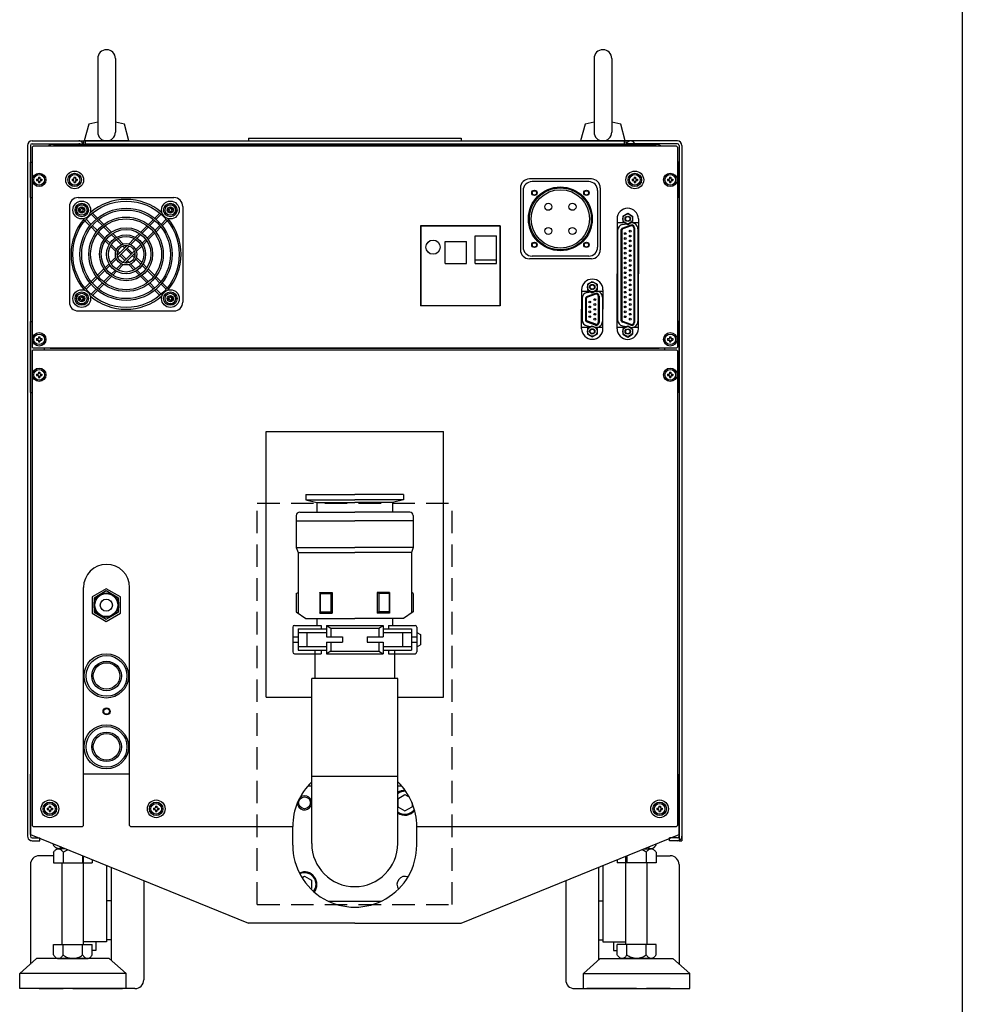
# Model space of a CAD drawing. Extents: x -3023 to 418, y -297 to 1397.
# Drawn here: x -114 to 418, y 30 to 586 of the extents above; entities that cross this region are included whole.
import ezdxf

# ---------------------------------------------------------------- set-up
doc = ezdxf.new("R2010")
doc.units = 0
doc.linetypes.add('DASHED', pattern=[19.05, 12.7, -6.35])
doc.linetypes.add('NON_PLOTING', pattern=[0])
doc.layers.get('DEFPOINTS').update_dxf_attribs({"linetype": 'CONTINUOUS'})
doc.layers.add('PV', color=7, linetype='CONTINUOUS')

msp = doc.modelspace()

# ---------------------------------------------------------------- linework, layer by layer
at = {"layer": 'DEFPOINTS', "color": 254, "linetype": 'NON_PLOTING'}
msp.add_line((418, 1397), (418, -297), dxfattribs=at)
at = {"layer": 'PV', "color": 254, "linetype": 'Continuous'}
for p, q in [((-69.73, 563.94), (-69.73, 522.46)), ((-59.73, 563.94), (-59.73, 522.46)), ((210.27, 563.94), (210.27, 522.46)), ((220.27, 563.94), (220.27, 522.46)), ((-74.81, 526.94), (-77.36, 517.46)), ((-69.73, 527.95), (-74.81, 526.94)), ((-54.64, 526.94), (-59.73, 527.95)), ((-52.1, 517.46), (-54.64, 526.94)), ((205.19, 526.94), (202.64, 517.46)), ((210.27, 527.95), (205.19, 526.94)), ((225.36, 526.94), (220.27, 527.95)), ((227.9, 517.46), (225.36, 526.94)), ((-77.73, 517.46), (-77.73, 515.86)), ((-52.1, 517.46), (-77.36, 517.46)), ((-76.73, 517.46), (227.27, 517.46)), ((-76.73, 517.46), (-76.73, 515.86)), ((15.28, 519.02), (15.28, 517.46)), ((135.28, 519.02), (135.28, 517.46)), ((227.9, 517.46), (202.64, 517.46)), ((227.27, 517.46), (227.27, 515.86)), ((228.27, 517.46), (228.27, 515.86)), ((-109.33, 514.86), (-109.33, 125.06)), ((-107.73, 514.86), (-107.73, 125.06)), ((-106.73, 513.96), (-106.23, 514.46)), ((-106.73, 513.96), (-106.23, 514.46)), ((-106.73, 513.96), (-106.73, 400.96)), ((-106.73, 513.96), (-106.73, 400.96)), ((256.77, 514.46), (-106.23, 514.46)), ((256.77, 514.46), (-106.23, 514.46)), ((-94.73, 515.46), (245.27, 515.46)), ((-76.73, 515.86), (227.27, 515.86)), ((256.77, 514.46), (257.27, 513.96)), ((256.77, 514.46), (257.27, 513.96)), ((257.27, 513.96), (257.27, 400.96)), ((258.27, 514.86), (258.27, 122.46)), ((259.87, 514.86), (259.87, 122.46)), ((-107.73, 485.46), (-107.73, 505.46)), ((-107.73, 505.46), (-106.73, 505.46)), ((258.27, 505.46), (257.27, 505.46)), ((258.27, 485.46), (258.27, 505.46)), ((-104.23, 495.86), (-103.43, 495.86)), ((-104.23, 495.86), (-104.23, 495.06)), ((-104.23, 495.06), (-103.43, 495.06)), ((-103.13, 496.96), (-103.13, 496.16)), ((-103.13, 496.96), (-102.33, 496.96)), ((-103.13, 494.76), (-103.13, 493.96)), ((-102.33, 496.96), (-102.33, 496.16)), ((-102.33, 494.76), (-102.33, 493.96)), ((-102.03, 495.86), (-101.23, 495.86)), ((-102.03, 495.06), (-101.23, 495.06)), ((-101.23, 495.86), (-101.23, 495.06)), ((-84.23, 495.86), (-83.43, 495.86)), ((-84.23, 495.86), (-84.23, 495.06)), ((-84.23, 495.06), (-83.43, 495.06)), ((-83.13, 496.96), (-83.13, 496.16)), ((-83.13, 496.96), (-82.33, 496.96)), ((-83.13, 494.76), (-83.13, 493.96)), ((-82.33, 496.96), (-82.33, 496.16)), ((-82.33, 494.76), (-82.33, 493.96)), ((-82.03, 495.86), (-81.23, 495.86)), ((-82.03, 495.06), (-81.23, 495.06)), ((-81.23, 495.86), (-81.23, 495.06)), ((208.76, 495.96), (173.76, 495.96)), ((231.77, 495.86), (232.57, 495.86)), ((231.77, 495.86), (231.77, 495.06)), ((231.77, 495.06), (232.57, 495.06)), ((232.87, 496.96), (232.87, 496.16)), ((232.87, 496.96), (233.67, 496.96)), ((232.87, 494.76), (232.87, 493.96)), ((233.67, 496.96), (233.67, 496.16)), ((233.67, 494.76), (233.67, 493.96)), ((233.97, 495.86), (234.77, 495.86)), ((233.97, 495.06), (234.77, 495.06)), ((234.77, 495.86), (234.77, 495.06)), ((251.77, 495.86), (252.57, 495.86)), ((251.77, 495.86), (251.77, 495.06)), ((251.77, 495.06), (252.57, 495.06)), ((252.87, 496.96), (252.87, 496.16)), ((252.87, 496.96), (253.67, 496.96)), ((252.87, 494.76), (252.87, 493.96)), ((253.67, 496.96), (253.67, 496.16)), ((253.67, 494.76), (253.67, 493.96)), ((253.97, 495.86), (254.77, 495.86)), ((253.97, 495.06), (254.77, 495.06)), ((254.77, 495.86), (254.77, 495.06)), ((-103.13, 493.96), (-102.33, 493.96)), ((-83.13, 493.96), (-82.33, 493.96)), ((168.76, 490.96), (168.76, 455.96)), ((170.27, 489.46), (170.27, 457.46)), ((207.27, 494.46), (175.27, 494.46)), ((212.27, 489.46), (212.27, 457.46)), ((213.76, 490.96), (213.76, 455.96)), ((232.87, 493.96), (233.67, 493.96)), ((252.87, 493.96), (253.67, 493.96)), ((-107.73, 485.46), (-106.73, 485.46)), ((-80.73, 485.46), (-26.73, 485.46)), ((258.27, 485.46), (257.27, 485.46)), ((-85.73, 480.46), (-85.73, 426.46)), ((-80.23, 478.86), (-80.23, 478.06)), ((-80.23, 478.86), (-79.43, 478.86)), ((-80.23, 478.06), (-79.43, 478.06)), ((-79.13, 479.96), (-78.33, 479.96)), ((-79.13, 479.96), (-79.13, 479.16)), ((-78.33, 479.96), (-78.33, 479.16)), ((-78.03, 478.86), (-77.23, 478.86)), ((-78.03, 478.06), (-77.23, 478.06)), ((-77.23, 478.86), (-77.23, 478.06)), ((-30.23, 478.86), (-30.23, 478.06)), ((-30.23, 478.86), (-29.43, 478.86)), ((-30.23, 478.06), (-29.43, 478.06)), ((-29.13, 479.96), (-28.33, 479.96)), ((-29.13, 479.96), (-29.13, 479.16)), ((-28.33, 479.96), (-28.33, 479.16)), ((-28.03, 478.86), (-27.23, 478.86)), ((-28.03, 478.06), (-27.23, 478.06)), ((-27.23, 478.86), (-27.23, 478.06)), ((-21.73, 480.46), (-21.73, 426.46)), ((-79.13, 477.76), (-79.13, 476.96)), ((-79.13, 476.96), (-78.33, 476.96)), ((-78.33, 477.76), (-78.33, 476.96)), ((-78.02, 473.51), (-77.67, 473.15)), ((-76.96, 472.44), (-74.12, 469.6)), ((-76.31, 473.21), (-73.48, 470.37)), ((-73.78, 477.75), (-73.43, 477.39)), ((-73.48, 476.04), (-70.65, 473.2)), ((-72.72, 476.68), (-69.87, 473.84)), ((-69.94, 472.49), (-67.1, 469.65)), ((-69.16, 473.13), (-66.31, 470.27)), ((-41.16, 470.27), (-38.3, 473.13)), ((-40.36, 469.65), (-37.53, 472.49)), ((-37.59, 473.84), (-34.75, 476.68)), ((-36.82, 473.2), (-33.98, 476.04)), ((-34.04, 477.39), (-33.68, 477.75)), ((-33.99, 470.37), (-31.15, 473.21)), ((-33.35, 469.6), (-30.5, 472.44)), ((-29.79, 473.15), (-29.44, 473.51)), ((-29.13, 477.76), (-29.13, 476.96)), ((-29.13, 476.96), (-28.33, 476.96)), ((-28.33, 477.76), (-28.33, 476.96)), ((223.27, 473.46), (223.27, 442.46)), ((226.52, 475.06), (229.27, 476.65)), ((226.52, 475.06), (226.52, 471.89)), ((229.27, 476.65), (232.02, 475.06)), ((232.02, 475.06), (232.02, 471.89)), ((235.27, 473.46), (235.27, 442.46)), ((-73.4, 468.88), (-70.55, 466.03)), ((-72.77, 469.66), (-69.93, 466.82)), ((-66.39, 468.94), (-62.83, 465.38)), ((-65.59, 469.56), (-62, 465.97)), ((-45.46, 465.97), (-41.87, 469.56)), ((-44.63, 465.38), (-41.08, 468.94)), ((-37.54, 466.82), (-34.7, 469.66)), ((-36.91, 466.03), (-34.06, 468.88)), ((157.27, 469.46), (112.27, 469.46)), ((112.27, 469.46), (112.27, 424.46)), ((112.77, 469.56), (157.27, 469.56)), ((112.77, 424.46), (112.77, 469.46)), ((157.27, 424.46), (157.27, 469.46)), ((157.27, 469.46), (157.27, 424.46)), ((227.7, 471.21), (223.27, 471.21)), ((223.57, 467), (223.57, 416.36)), ((226.38, 470.34), (228.54, 470.72)), ((231.02, 469.97), (226.42, 468.29)), ((226.52, 471.89), (229.27, 470.3)), ((231.19, 469.5), (226.59, 467.82)), ((229.27, 470.3), (232.02, 471.89)), ((230.65, 471.1), (230.98, 471.16)), ((235.27, 471.21), (230.84, 471.21)), ((232.67, 468.46), (232.67, 414.89)), ((233.17, 468.46), (233.17, 414.89)), ((234.97, 467.81), (234.97, 415.55)), ((-69.84, 465.32), (-66.25, 461.73)), ((-69.22, 466.11), (-65.66, 462.55)), ((-64.94, 461.84), (-62.79, 459.69)), ((-62.12, 464.67), (-59.97, 462.52)), ((-61.28, 465.25), (-59.09, 463.06)), ((-59.25, 461.8), (-56.32, 458.87)), ((-58.36, 462.32), (-55.28, 459.25)), ((-52.18, 459.25), (-49.11, 462.32)), ((-51.15, 458.87), (-48.22, 461.8)), ((-48.37, 463.06), (-46.18, 465.25)), ((-47.5, 462.52), (-45.35, 464.67)), ((-44.67, 459.69), (-42.52, 461.84)), ((-41.81, 462.55), (-38.25, 466.11)), ((-41.22, 461.73), (-37.63, 465.32)), ((143.27, 448.19), (143.27, 463.9)), ((143.27, 463.9), (155.27, 463.9)), ((155.27, 448.19), (155.27, 463.9)), ((225.37, 466.79), (225.37, 416.57)), ((225.87, 466.79), (225.87, 416.57)), ((-65.52, 461), (-63.34, 458.82)), ((-62.6, 458.08), (-59.34, 454.82)), ((-62.07, 458.97), (-59.16, 456.05)), ((-58.68, 452.75), (-53.02, 458.41)), ((-58.39, 451.63), (-51.91, 458.11)), ((-55.56, 458.11), (-54.44, 456.99)), ((-54.44, 458.41), (-53.73, 457.7)), ((-53.73, 456.28), (-50.9, 453.46)), ((-53.02, 456.99), (-50.2, 454.16)), ((-48.32, 456.04), (-45.39, 458.97)), ((-47.94, 455.01), (-44.87, 458.08)), ((-44.13, 458.82), (-41.94, 461)), ((126.27, 460.72), (138.27, 460.72)), ((126.27, 448.19), (126.27, 460.72)), ((138.27, 448.19), (138.27, 460.72)), ((-62.6, 448.83), (-59.53, 451.9)), ((-62.07, 447.94), (-59.15, 450.87)), ((-58.8, 454.28), (-57.97, 453.46)), ((-58.39, 455.28), (-57.27, 454.16)), ((-57.27, 452.75), (-54.44, 449.92)), ((-56.56, 453.46), (-53.73, 450.63)), ((-55.56, 448.8), (-49.08, 455.28)), ((-54.44, 448.51), (-48.78, 454.16)), ((-50.2, 452.75), (-49.08, 451.63)), ((-49.49, 453.46), (-48.78, 452.75)), ((-48.32, 450.87), (-45.39, 447.94)), ((-47.94, 451.9), (-44.87, 448.83)), ((143.27, 450.29), (155.27, 450.29)), ((208.76, 450.96), (173.76, 450.96)), ((207.27, 452.46), (175.27, 452.46)), ((-69.84, 441.59), (-66.25, 445.18)), ((-65.52, 445.91), (-63.32, 448.11)), ((-64.94, 445.07), (-62.8, 447.21)), ((-59.25, 445.11), (-56.32, 448.04)), ((-58.36, 444.59), (-55.28, 447.66)), ((-53.73, 449.21), (-53.02, 448.51)), ((-53.02, 449.92), (-51.91, 448.8)), ((-52.18, 447.66), (-49.11, 444.59)), ((-51.15, 448.04), (-48.22, 445.11)), ((-44.67, 447.22), (-42.52, 445.07)), ((-44.13, 448.09), (-41.94, 445.91)), ((-41.22, 445.18), (-37.63, 441.59)), ((126.27, 448.19), (138.27, 448.19)), ((143.27, 448.19), (155.27, 448.19)), ((-73.4, 438.03), (-70.55, 440.88)), ((-72.77, 437.25), (-69.93, 440.09)), ((-69.22, 440.8), (-65.66, 444.36)), ((-66.39, 437.97), (-62.83, 441.53)), ((-65.59, 437.35), (-62, 440.94)), ((-62.12, 442.24), (-59.97, 444.39)), ((-61.28, 441.66), (-59.09, 443.85)), ((-48.37, 443.85), (-46.18, 441.66)), ((-47.5, 444.39), (-45.35, 442.24)), ((-45.46, 440.94), (-41.87, 437.35)), ((-44.63, 441.53), (-41.08, 437.97)), ((-41.81, 444.36), (-38.25, 440.8)), ((-37.54, 440.09), (-34.7, 437.25)), ((-36.91, 440.88), (-34.06, 438.03)), ((223.27, 411.46), (223.27, 442.46)), ((235.27, 411.46), (235.27, 442.46)), ((-78.02, 433.41), (-77.67, 433.76)), ((-76.96, 434.47), (-74.12, 437.31)), ((-76.31, 433.7), (-73.48, 436.54)), ((-73.48, 430.88), (-70.65, 433.71)), ((-69.94, 434.42), (-67.1, 437.26)), ((-69.16, 433.78), (-66.31, 436.64)), ((-41.16, 436.64), (-38.3, 433.78)), ((-40.36, 437.26), (-37.53, 434.42)), ((-36.82, 433.71), (-33.98, 430.88)), ((-33.99, 436.54), (-31.15, 433.7)), ((-33.35, 437.31), (-30.5, 434.47)), ((-29.79, 433.76), (-29.44, 433.41)), ((206.52, 436.53), (209.27, 438.12)), ((206.52, 436.53), (206.52, 433.36)), ((209.27, 438.12), (212.02, 436.53)), ((212.02, 436.53), (212.02, 433.36)), ((-80.23, 428.86), (-80.23, 428.06)), ((-80.23, 428.86), (-79.43, 428.86)), ((-80.23, 428.06), (-79.43, 428.06)), ((-79.13, 429.96), (-78.33, 429.96)), ((-79.13, 429.96), (-79.13, 429.16)), ((-78.33, 429.96), (-78.33, 429.16)), ((-78.03, 428.86), (-77.23, 428.86)), ((-78.03, 428.06), (-77.23, 428.06)), ((-77.23, 428.86), (-77.23, 428.06)), ((-73.78, 429.16), (-73.43, 429.52)), ((-72.72, 430.23), (-69.87, 433.07)), ((-37.59, 433.07), (-34.75, 430.23)), ((-34.04, 429.52), (-33.68, 429.16)), ((-30.23, 428.86), (-30.23, 428.06)), ((-30.23, 428.86), (-29.43, 428.86)), ((-30.23, 428.06), (-29.43, 428.06)), ((-29.13, 429.96), (-28.33, 429.96)), ((-29.13, 429.96), (-29.13, 429.16)), ((-28.33, 429.96), (-28.33, 429.16)), ((-28.03, 428.86), (-27.23, 428.86)), ((-28.03, 428.06), (-27.23, 428.06)), ((-27.23, 428.86), (-27.23, 428.06)), ((203.27, 433.43), (203.27, 422.45)), ((203.27, 432.7), (207.66, 432.7)), ((203.57, 428.49), (203.57, 416.41)), ((205.37, 428.18), (205.37, 416.72)), ((205.87, 428.18), (205.87, 416.72)), ((206.38, 431.84), (208.5, 432.21)), ((211.02, 431.36), (206.42, 429.69)), ((206.52, 433.36), (209.27, 431.77)), ((211.19, 430.89), (206.59, 429.22)), ((209.27, 431.77), (212.02, 433.36)), ((210.71, 432.6), (210.99, 432.65)), ((210.88, 432.7), (215.27, 432.7)), ((212.67, 429.86), (212.67, 415.05)), ((213.17, 429.86), (213.17, 415.05)), ((214.97, 429.3), (214.97, 415.6)), ((215.27, 433.43), (215.27, 422.45)), ((-79.13, 427.76), (-79.13, 426.96)), ((-79.13, 426.96), (-78.33, 426.96)), ((-78.33, 427.76), (-78.33, 426.96)), ((-29.13, 427.76), (-29.13, 426.96)), ((-29.13, 426.96), (-28.33, 426.96)), ((-28.33, 427.76), (-28.33, 426.96)), ((157.27, 424.46), (112.27, 424.46)), ((112.77, 424.56), (157.27, 424.56)), ((203.27, 411.48), (203.27, 422.45)), ((215.27, 411.48), (215.27, 422.45)), ((-80.73, 421.46), (-26.73, 421.46)), ((-107.73, 415.46), (-106.73, 415.46)), ((-107.73, 375.46), (-107.73, 415.46)), ((207.67, 412.21), (203.27, 412.21)), ((206.38, 413.06), (208.5, 412.69)), ((211.02, 413.54), (206.42, 415.22)), ((206.52, 411.54), (209.27, 413.13)), ((206.52, 411.54), (206.52, 408.37)), ((211.19, 414.01), (206.59, 415.69)), ((209.27, 413.13), (212.02, 411.54)), ((210.71, 412.3), (210.98, 412.25)), ((215.27, 412.21), (210.87, 412.21)), ((212.02, 411.54), (212.02, 408.37)), ((227.8, 412.21), (223.27, 412.21)), ((226.38, 413.01), (228.54, 412.63)), ((231.02, 413.39), (226.42, 415.06)), ((226.52, 411.46), (229.27, 413.05)), ((226.52, 411.46), (226.52, 408.29)), ((231.19, 413.86), (226.59, 415.53)), ((229.27, 413.05), (232.02, 411.46)), ((230.65, 412.26), (230.98, 412.2)), ((230.93, 412.21), (230.73, 412.21)), ((232.02, 411.46), (232.02, 408.29)), ((235.27, 412.21), (232.2, 412.21)), ((258.27, 415.46), (257.27, 415.46)), ((258.27, 375.46), (258.27, 415.46)), ((-104.23, 405.86), (-103.43, 405.86)), ((-104.23, 405.86), (-104.23, 405.06)), ((-103.13, 406.96), (-103.13, 406.16)), ((-103.13, 406.96), (-102.33, 406.96)), ((-102.33, 406.96), (-102.33, 406.16)), ((-102.03, 405.86), (-101.23, 405.86)), ((-101.23, 405.86), (-101.23, 405.06)), ((206.52, 408.37), (209.27, 406.78)), ((209.27, 406.78), (212.02, 408.37)), ((226.52, 408.29), (229.27, 406.7)), ((229.27, 406.7), (232.02, 408.29)), ((251.77, 405.86), (252.57, 405.86)), ((251.77, 405.86), (251.77, 405.06)), ((252.87, 406.96), (252.87, 406.16)), ((252.87, 406.96), (253.67, 406.96)), ((253.67, 406.96), (253.67, 406.16)), ((253.97, 405.86), (254.77, 405.86)), ((254.77, 405.86), (254.77, 405.06)), ((-106.23, 400.46), (-106.73, 400.96)), ((-106.23, 400.46), (-106.73, 400.96)), ((256.77, 400.46), (-106.23, 400.46)), ((256.77, 400.46), (-106.23, 400.46)), ((-104.23, 405.06), (-103.43, 405.06)), ((-103.13, 404.76), (-103.13, 403.96)), ((-103.13, 403.96), (-102.33, 403.96)), ((-102.33, 404.76), (-102.33, 403.96)), ((-102.03, 405.06), (-101.23, 405.06)), ((-99.73, 399.46), (-99.73, 400.46)), ((-96.53, 400.26), (-96.53, 400.46)), ((247.07, 400.26), (-96.53, 400.26)), ((247.07, 400.26), (247.07, 400.46)), ((250.27, 399.46), (250.27, 400.46)), ((251.77, 405.06), (252.57, 405.06)), ((252.87, 404.76), (252.87, 403.96)), ((252.87, 403.96), (253.67, 403.96)), ((253.67, 404.76), (253.67, 403.96)), ((253.97, 405.06), (254.77, 405.06)), ((257.27, 400.96), (256.77, 400.46)), ((257.27, 400.96), (256.77, 400.46)), ((-106.23, 399.46), (-106.73, 398.96)), ((-106.73, 398.96), (-106.73, 130.96)), ((-106.23, 399.46), (256.77, 399.46)), ((256.77, 399.46), (257.27, 398.96)), ((257.27, 398.96), (257.27, 130.96)), ((-104.23, 385.86), (-103.43, 385.86)), ((-104.23, 385.86), (-104.23, 385.06)), ((-104.23, 385.06), (-103.43, 385.06)), ((-103.13, 386.96), (-103.13, 386.16)), ((-103.13, 386.96), (-102.33, 386.96)), ((-103.13, 384.76), (-103.13, 383.96)), ((-103.13, 383.96), (-102.33, 383.96)), ((-102.33, 386.96), (-102.33, 386.16)), ((-102.33, 384.76), (-102.33, 383.96)), ((-102.03, 385.86), (-101.23, 385.86)), ((-102.03, 385.06), (-101.23, 385.06)), ((-101.23, 385.86), (-101.23, 385.06)), ((251.77, 385.86), (252.57, 385.86)), ((251.77, 385.86), (251.77, 385.06)), ((251.77, 385.06), (252.57, 385.06)), ((252.87, 386.96), (252.87, 386.16)), ((252.87, 386.96), (253.67, 386.96)), ((252.87, 384.76), (252.87, 383.96)), ((252.87, 383.96), (253.67, 383.96)), ((253.67, 386.96), (253.67, 386.16)), ((253.67, 384.76), (253.67, 383.96)), ((253.97, 385.86), (254.77, 385.86)), ((253.97, 385.06), (254.77, 385.06)), ((254.77, 385.86), (254.77, 385.06)), ((-107.73, 375.46), (-106.73, 375.46)), ((258.27, 375.46), (257.27, 375.46)), ((25.27, 203.46), (25.27, 353.46)), ((25.27, 353.46), (125.27, 353.46)), ((125.27, 203.46), (125.27, 353.46)), ((47.77, 317.96), (75.27, 317.96)), ((47.77, 317.96), (47.77, 314.96)), ((102.77, 317.96), (75.27, 317.96)), ((102.77, 317.96), (102.77, 314.96)), ((47.77, 314.96), (75.27, 314.96)), ((47.77, 314.96), (53.92, 313.31)), ((53.92, 313.31), (53.92, 307.96)), ((53.92, 313.31), (75.27, 313.31)), ((102.77, 314.96), (75.27, 314.96)), ((96.62, 313.31), (75.27, 313.31)), ((102.77, 314.96), (96.62, 313.31)), ((96.62, 313.31), (96.62, 307.96)), ((42.27, 305.96), (42.27, 287.96)), ((44.27, 307.96), (75.27, 307.96)), ((106.27, 307.96), (75.27, 307.96)), ((108.27, 305.96), (108.27, 287.96)), ((42.27, 302.96), (75.27, 302.96)), ((108.27, 302.96), (75.27, 302.96)), ((42.27, 287.96), (43.27, 285.21)), ((42.27, 287.96), (75.27, 287.96)), ((43.27, 285.21), (43.27, 250.96)), ((43.27, 285.21), (75.27, 285.21)), ((108.27, 287.96), (75.27, 287.96)), ((107.27, 285.21), (75.27, 285.21)), ((108.27, 287.96), (107.27, 285.21)), ((107.27, 285.21), (107.27, 250.96)), ((-77.73, 130.96), (-77.73, 265.45)), ((-64.88, 264.62), (-72.82, 260.04)), ((-64.88, 263.45), (-71.81, 259.45)), ((-56.94, 260.04), (-64.88, 264.62)), ((-57.95, 259.45), (-64.88, 263.45)), ((-51.73, 130.96), (-51.73, 265.45)), ((42.27, 261.96), (43.27, 262.63)), ((42.27, 261.96), (42.27, 251.62)), ((55.57, 262.63), (62.57, 262.63)), ((55.57, 262.63), (55.57, 250.96)), ((55.77, 261.96), (55.57, 262.63)), ((55.77, 261.96), (61.77, 261.96)), ((55.77, 261.96), (55.77, 251.62)), ((61.77, 261.96), (62.57, 262.63)), ((61.77, 261.96), (61.77, 251.62)), ((62.57, 262.63), (62.57, 250.96)), ((94.97, 262.63), (87.97, 262.63)), ((87.97, 262.63), (87.97, 250.96)), ((88.77, 261.96), (87.97, 262.63)), ((94.77, 261.96), (88.77, 261.96)), ((88.77, 261.96), (88.77, 251.62)), ((94.77, 261.96), (94.97, 262.63)), ((94.77, 261.96), (94.77, 251.62)), ((94.97, 262.63), (94.97, 250.96)), ((108.27, 261.96), (107.27, 262.63)), ((108.27, 261.96), (108.27, 251.62)), ((-72.82, 260.04), (-72.82, 250.87)), ((-71.81, 259.45), (-71.81, 251.45)), ((-57.95, 251.45), (-57.95, 259.45)), ((-56.94, 250.87), (-56.94, 260.04)), ((-72.82, 250.87), (-64.88, 246.28)), ((-71.81, 251.45), (-64.88, 247.45)), ((-64.88, 247.45), (-57.95, 251.45)), ((-64.88, 246.28), (-56.94, 250.87)), ((42.27, 251.62), (47.77, 247.96)), ((55.57, 250.96), (55.77, 251.62)), ((55.57, 250.96), (62.57, 250.96)), ((55.77, 251.62), (61.77, 251.62)), ((61.77, 251.62), (62.57, 250.96)), ((88.77, 251.62), (87.97, 250.96)), ((94.97, 250.96), (87.97, 250.96)), ((94.77, 251.62), (88.77, 251.62)), ((94.97, 250.96), (94.77, 251.62)), ((108.27, 251.62), (102.77, 247.96)), ((47.77, 247.96), (75.27, 247.96)), ((53.92, 247.96), (53.92, 244.01)), ((102.77, 247.96), (75.27, 247.96)), ((96.62, 247.96), (96.62, 244.01)), ((40.27, 243.01), (40.27, 229.01)), ((41.27, 244.01), (56.27, 244.01)), ((43.27, 242.01), (59.27, 242.01)), ((43.27, 242.01), (43.27, 230.01)), ((43.27, 240.01), (59.27, 240.01)), ((48.27, 240.01), (48.27, 232.01)), ((56.27, 244.01), (56.27, 242.01)), ((59.27, 244.01), (59.27, 237.51)), ((59.27, 244.01), (91.27, 244.01)), ((59.27, 244.01), (61.77, 242.51)), ((61.77, 242.51), (88.77, 242.51)), ((61.77, 242.51), (61.77, 237.51)), ((88.77, 242.51), (91.27, 244.01)), ((88.77, 242.51), (88.77, 237.51)), ((91.27, 244.01), (91.27, 237.51)), ((91.27, 242.01), (107.27, 242.01)), ((91.27, 240.01), (107.27, 240.01)), ((94.27, 244.01), (109.27, 244.01)), ((94.27, 244.01), (94.27, 242.01)), ((102.27, 240.01), (102.27, 232.01)), ((107.27, 242.01), (107.27, 230.01)), ((110.27, 243.01), (110.27, 229.01)), ((110.27, 240.05), (112.27, 238.89)), ((40.27, 237.51), (43.27, 237.51)), ((40.27, 234.51), (43.27, 234.51)), ((59.27, 237.51), (68.27, 237.51)), ((59.27, 234.51), (68.27, 234.51)), ((59.27, 234.51), (59.27, 228.01)), ((61.77, 234.51), (61.77, 229.51)), ((68.27, 237.51), (68.27, 234.51)), ((82.27, 237.51), (91.27, 237.51)), ((82.27, 237.51), (82.27, 234.51)), ((82.27, 234.51), (91.27, 234.51)), ((88.77, 234.51), (88.77, 229.51)), ((91.27, 234.51), (91.27, 228.01)), ((107.27, 237.51), (110.27, 237.51)), ((107.27, 234.51), (110.27, 234.51)), ((112.27, 238.89), (112.27, 233.12)), ((41.27, 228.01), (56.27, 228.01)), ((43.27, 232.01), (59.27, 232.01)), ((43.27, 230.01), (59.27, 230.01)), ((52.77, 229.72), (52.77, 214.06)), ((56.27, 230.01), (56.27, 228.01)), ((61.77, 229.51), (59.27, 228.01)), ((59.27, 228.01), (91.27, 228.01)), ((61.77, 229.51), (88.77, 229.51)), ((88.77, 229.51), (91.27, 228.01)), ((91.27, 232.01), (107.27, 232.01)), ((91.27, 230.01), (107.27, 230.01)), ((94.27, 230.01), (94.27, 228.01)), ((94.27, 228.01), (109.27, 228.01)), ((97.77, 229.72), (97.77, 214.06)), ((110.27, 231.97), (112.27, 233.12)), ((99.57, 214.06), (50.97, 214.06)), ((50.97, 120.86), (50.97, 214.06)), ((99.57, 120.86), (99.57, 214.06)), ((25.27, 203.46), (50.97, 203.46)), ((99.57, 203.46), (125.27, 203.46)), ((-107.73, 125.96), (-107.73, 159.96)), ((-51.73, 159.96), (-77.73, 159.96)), ((50.97, 158.96), (99.57, 158.96)), ((258.27, 125.96), (258.27, 159.96)), ((48.8, 153.36), (50.97, 153.36)), ((99.57, 153.36), (101.74, 153.36)), ((99.6, 146.16), (103.6, 148.47)), ((99.6, 146.16), (99.6, 141.58)), ((99.6, 146.16), (99.6, 141.58)), ((103.6, 148.47), (106.09, 147.03)), ((-98.23, 140.86), (-97.43, 140.86)), ((-98.23, 140.86), (-98.23, 140.06)), ((-98.23, 140.06), (-97.43, 140.06)), ((-97.13, 141.96), (-97.13, 141.16)), ((-97.13, 141.96), (-96.33, 141.96)), ((-97.13, 139.76), (-97.13, 138.96)), ((-97.13, 138.96), (-96.33, 138.96)), ((-96.33, 141.96), (-96.33, 141.16)), ((-96.33, 139.76), (-96.33, 138.96)), ((-96.03, 140.86), (-95.23, 140.86)), ((-96.03, 140.06), (-95.23, 140.06)), ((-95.23, 140.86), (-95.23, 140.06)), ((-38.23, 140.86), (-37.43, 140.86)), ((-38.23, 140.86), (-38.23, 140.06)), ((-38.23, 140.06), (-37.43, 140.06)), ((-37.13, 141.96), (-37.13, 141.16)), ((-37.13, 141.96), (-36.33, 141.96)), ((-37.13, 139.76), (-37.13, 138.96)), ((-37.13, 138.96), (-36.33, 138.96)), ((-36.33, 141.96), (-36.33, 141.16)), ((-36.33, 139.76), (-36.33, 138.96)), ((-36.03, 140.86), (-35.23, 140.86)), ((-36.03, 140.06), (-35.23, 140.06)), ((-35.23, 140.86), (-35.23, 140.06)), ((99.6, 141.58), (103.6, 139.27)), ((103.6, 139.27), (107.6, 141.58)), ((107.6, 143.87), (107.6, 141.58)), ((245.77, 140.86), (246.57, 140.86)), ((245.77, 140.86), (245.77, 140.06)), ((245.77, 140.06), (246.57, 140.06)), ((246.87, 141.96), (246.87, 141.16)), ((246.87, 141.96), (247.67, 141.96)), ((246.87, 139.76), (246.87, 138.96)), ((246.87, 138.96), (247.67, 138.96)), ((247.67, 141.96), (247.67, 141.16)), ((247.67, 139.76), (247.67, 138.96)), ((247.97, 140.86), (248.77, 140.86)), ((247.97, 140.06), (248.77, 140.06)), ((248.77, 140.86), (248.77, 140.06)), ((-106.23, 130.46), (-106.73, 130.96)), ((-106.23, 130.46), (-106.73, 130.96)), ((-106.23, 130.46), (-78.23, 130.46)), ((-78.23, 130.46), (-77.73, 130.96)), ((-51.73, 130.96), (-51.23, 130.46)), ((-51.23, 130.46), (40.27, 130.46)), ((40.27, 119.96), (40.27, 130.46)), ((110.27, 119.92), (110.27, 130.46)), ((110.27, 130.46), (256.77, 130.46)), ((256.77, 130.46), (257.27, 130.96)), ((256.77, 130.46), (257.27, 130.96)), ((-107.73, 125.96), (15.27, 75.96)), ((-106.73, 124.06), (-102.33, 124.06)), ((-106.73, 122.46), (-102.33, 122.46)), ((-102.33, 122.46), (-102.33, 124.06)), ((135.27, 75.96), (258.27, 125.96)), ((257.27, 124.06), (252.87, 124.06)), ((252.87, 122.46), (252.87, 124.06)), ((257.27, 122.46), (252.87, 122.46)), ((258.27, 122.46), (259.87, 122.46)), ((-94.68, 119.96), (-94.68, 120.65)), ((-88.05, 117.96), (-91.94, 117.96)), ((238.59, 117.96), (242.48, 117.96)), ((245.22, 119.96), (245.22, 120.65)), ((-94.68, 115.96), (-94.68, 109.96)), ((-94.68, 115.96), (-94.68, 109.96)), ((-89.21, 115.96), (-89.21, 109.96)), ((-89.21, 115.96), (-89.21, 109.96)), ((-78.26, 113.97), (-78.26, 109.96)), ((-78.26, 113.97), (-78.26, 109.96)), ((-77.73, 63.96), (-77.73, 113.76)), ((-72.78, 111.75), (-72.78, 109.96)), ((-72.78, 111.75), (-72.78, 109.96)), ((223.32, 111.75), (223.32, 109.96)), ((223.32, 111.75), (223.32, 109.96)), ((228.27, 63.96), (228.27, 113.76)), ((228.79, 113.97), (228.79, 109.96)), ((228.79, 113.97), (228.79, 109.96)), ((239.74, 115.96), (239.74, 109.96)), ((239.74, 115.96), (239.74, 109.96)), ((245.22, 115.96), (245.22, 109.96)), ((245.22, 115.96), (245.22, 109.96)), ((-94.68, 109.96), (-72.78, 109.96)), ((-94.68, 109.96), (-72.78, 109.96)), ((-89.73, 63.96), (-89.73, 109.96)), ((-77.73, 63.96), (-77.73, 109.96)), ((245.22, 109.96), (223.32, 109.96)), ((245.22, 109.96), (223.32, 109.96)), ((228.27, 63.96), (228.27, 109.96)), ((240.27, 63.96), (240.27, 109.96)), ((45.47, 101.59), (46.94, 102.44)), ((46.94, 102.44), (50.94, 100.13)), ((50.94, 100.13), (50.94, 95.55)), ((50.46, 95.27), (50.94, 95.55)), ((60.22, 88.36), (90.32, 88.36)), ((75.27, 75.96), (15.27, 75.96)), ((75.27, 75.96), (135.27, 75.96)), ((-94.68, 63.96), (-72.78, 63.96)), ((-94.68, 57.96), (-94.68, 63.96)), ((-94.68, 63.96), (-72.78, 63.96)), ((-94.68, 57.96), (-94.68, 63.96)), ((-89.21, 57.96), (-89.21, 63.96)), ((-89.21, 57.96), (-89.21, 63.96)), ((-78.26, 57.96), (-78.26, 63.96)), ((-78.26, 57.96), (-78.26, 63.96)), ((-72.78, 57.96), (-72.78, 63.96)), ((-72.78, 57.96), (-72.78, 63.96)), ((223.32, 57.96), (223.32, 63.96)), ((245.22, 63.96), (223.32, 63.96)), ((223.32, 57.96), (223.32, 63.96)), ((245.22, 63.96), (223.32, 63.96)), ((228.79, 57.96), (228.79, 63.96)), ((228.79, 57.96), (228.79, 63.96)), ((239.74, 57.96), (239.74, 63.96)), ((239.74, 57.96), (239.74, 63.96)), ((245.22, 57.96), (245.22, 63.96)), ((245.22, 57.96), (245.22, 63.96)), ((-104.21, 55.96), (-113.73, 47.46)), ((-104.21, 55.96), (-113.73, 47.46)), ((-63.26, 55.96), (-104.21, 55.96)), ((-63.26, 55.96), (-104.21, 55.96)), ((-91.94, 55.96), (-75.52, 55.96)), ((-91.94, 55.96), (-75.52, 55.96)), ((-63.26, 55.96), (-53.73, 47.46)), ((-63.26, 55.96), (-53.73, 47.46)), ((213.79, 55.96), (204.27, 47.46)), ((213.79, 55.96), (204.27, 47.46)), ((213.79, 55.96), (254.74, 55.96)), ((213.79, 55.96), (254.74, 55.96)), ((242.48, 55.96), (226.06, 55.96)), ((242.48, 55.96), (226.06, 55.96)), ((254.74, 55.96), (264.27, 47.46)), ((254.74, 55.96), (264.27, 47.46)), ((-113.73, 38.96), (-113.73, 47.46)), ((-53.73, 47.46), (-113.73, 47.46)), ((-113.73, 38.96), (-113.73, 47.46)), ((-53.73, 47.46), (-113.73, 47.46)), ((-53.73, 38.96), (-53.73, 47.46)), ((-53.73, 38.96), (-53.73, 47.46)), ((204.27, 47.46), (264.27, 47.46)), ((204.27, 38.96), (204.27, 47.46)), ((204.27, 47.46), (264.27, 47.46)), ((204.27, 38.96), (204.27, 47.46)), ((264.27, 38.96), (264.27, 47.46)), ((264.27, 38.96), (264.27, 47.46)), ((-53.73, 38.96), (-113.73, 38.96)), ((-53.73, 38.96), (-113.73, 38.96)), ((-83.73, 38.96), (-55.73, 38.96)), ((-83.73, 38.96), (-55.73, 38.96)), ((204.27, 38.96), (264.27, 38.96)), ((204.27, 38.96), (264.27, 38.96)), ((234.27, 38.96), (206.27, 38.96)), ((234.27, 38.96), (206.27, 38.96))]:
    msp.add_line(p, q, dxfattribs=at)
at = {"layer": 'PV', "color": 253, "linetype": 'Continuous'}
for p, q in [((-106.73, 517.46), (-77.73, 517.46)), ((257.27, 517.46), (228.27, 517.46)), ((-106.73, 515.86), (-77.73, 515.86)), ((257.27, 515.86), (228.27, 515.86))]:
    msp.add_line(p, q, dxfattribs=at)
at = {"layer": 'PV', "color": 255, "linetype": 'Continuous'}
for p, q in [((15.28, 519.02), (135.28, 519.02)), ((-94.68, 113.96), (-102.73, 113.96)), ((245.22, 113.96), (253.27, 113.96)), ((-107.73, 108.96), (-107.73, 52.81)), ((-64.73, 108.48), (-64.73, 65.46)), ((-62.23, 107.46), (-62.23, 55.04)), ((212.77, 107.46), (212.77, 55.04)), ((215.27, 108.48), (215.27, 65.46)), ((258.27, 108.96), (258.27, 52.81)), ((-43.73, 99.94), (-43.73, 43.96)), ((194.27, 99.94), (194.27, 43.96)), ((-62.23, 88.46), (-64.73, 88.46)), ((212.77, 88.46), (215.27, 88.46)), ((-64.73, 65.46), (-77.73, 65.46)), ((-70.73, 65.46), (-70.73, 60.46)), ((-62.23, 66.46), (-64.73, 66.46)), ((212.77, 66.46), (215.27, 66.46)), ((215.27, 65.46), (228.27, 65.46)), ((221.27, 65.46), (221.27, 60.46)), ((-70.73, 60.46), (-72.78, 60.46)), ((221.27, 60.46), (223.32, 60.46)), ((-102.73, 38.96), (-89.23, 38.96)), ((-48.73, 38.96), (-62.23, 38.96)), ((199.27, 38.96), (212.77, 38.96)), ((253.27, 38.96), (239.77, 38.96))]:
    msp.add_line(p, q, dxfattribs=at)
at = {"layer": 'PV', "color": 254, "linetype": 'DASHED'}
for p, q in [((20.27, 86.46), (20.27, 312.96)), ((20.27, 312.96), (130.27, 312.96)), ((130.27, 86.46), (130.27, 312.96)), ((20.27, 86.46), (130.27, 86.46))]:
    msp.add_line(p, q, dxfattribs=at)
at = {"layer": 'PV', "color": 254, "linetype": 'Continuous'}
for centre, radius in [((-82.73, 495.46), 5), ((233.27, 495.46), 5), ((-102.73, 495.46), 3.8), ((-102.73, 495.46), 3), ((-102.73, 495.46), 3), ((-102.73, 495.46), 3), ((-102.73, 495.46), 3), ((-102.73, 495.46), 3), ((-102.73, 495.46), 3), ((-82.73, 495.46), 3.8), ((-82.73, 495.46), 3), ((-82.73, 495.46), 3), ((-82.73, 495.46), 3), ((233.27, 495.46), 3.8), ((233.27, 495.46), 3), ((233.27, 495.46), 3), ((233.27, 495.46), 3), ((253.27, 495.46), 3.8), ((253.27, 495.46), 3), ((253.27, 495.46), 3), ((253.27, 495.46), 3), ((253.27, 495.46), 3), ((253.27, 495.46), 3), ((253.27, 495.46), 3), ((191.27, 473.46), 18), ((191.27, 473.46), 17.46), ((191.27, 473.46), 16.46), ((176.59, 488.14), 1.23), ((205.95, 488.14), 1.23), ((-78.73, 478.46), 5), ((-53.73, 453.46), 30), ((-78.73, 478.46), 3.8), ((-78.73, 478.46), 3), ((-78.73, 478.46), 1.75), ((-53.73, 453.46), 26), ((-53.73, 453.46), 25), ((-28.73, 478.46), 5), ((-28.73, 478.46), 3.8), ((-28.73, 478.46), 3), ((-28.73, 478.46), 1.75), ((184.45, 480.28), 2), ((198.09, 480.28), 2), ((-53.73, 453.46), 21), ((-53.73, 453.46), 20), ((-53.73, 453.46), 20), ((229.27, 473.48), 2.75), ((229.27, 473.48), 1.5), ((229.27, 473.48), 1.23), ((229.27, 473.48), 1.23), ((-53.73, 453.46), 15), ((-53.73, 453.46), 14), ((184.45, 466.64), 2), ((198.09, 466.64), 2), ((230.69, 466.52), 0.5), ((-53.73, 453.46), 11), ((-53.73, 453.46), 10), ((119.45, 457.48), 4), ((227.85, 465.14), 0.5), ((227.85, 462.38), 0.5), ((230.69, 463.76), 0.5), ((230.69, 461), 0.5), ((-53.73, 453.46), 6), ((-53.73, 453.46), 5), ((176.59, 458.78), 1.23), ((205.95, 458.78), 1.23), ((227.85, 459.62), 0.5), ((227.85, 456.86), 0.5), ((230.69, 458.24), 0.5), ((230.69, 455.48), 0.5), ((227.85, 454.1), 0.5), ((227.85, 451.34), 0.5), ((230.69, 452.72), 0.5), ((230.69, 449.96), 0.5), ((227.85, 448.58), 0.5), ((227.85, 445.82), 0.5), ((230.69, 447.2), 0.5), ((230.69, 444.44), 0.5), ((227.85, 443.06), 0.5), ((227.85, 440.3), 0.5), ((230.69, 441.68), 0.5), ((230.69, 438.92), 0.5), ((209.27, 434.95), 2.75), ((209.27, 434.95), 1.5), ((209.27, 434.95), 1.23), ((209.27, 434.95), 1.23), ((227.85, 437.54), 0.5), ((227.85, 434.78), 0.5), ((230.69, 436.16), 0.5), ((230.69, 433.4), 0.5), ((-78.73, 428.46), 5), ((-78.73, 428.46), 3.8), ((-78.73, 428.46), 3), ((-78.73, 428.46), 1.75), ((-28.73, 428.46), 5), ((-28.73, 428.46), 3.8), ((-28.73, 428.46), 3), ((-28.73, 428.46), 1.75), ((210.69, 427.91), 0.5), ((227.85, 432.02), 0.5), ((227.85, 429.26), 0.5), ((230.69, 430.64), 0.5), ((230.69, 427.88), 0.5), ((207.85, 426.53), 0.5), ((207.85, 423.77), 0.5), ((210.69, 425.15), 0.5), ((210.69, 422.39), 0.5), ((227.85, 426.5), 0.5), ((227.85, 423.74), 0.5), ((230.69, 425.12), 0.5), ((230.69, 422.36), 0.5), ((207.85, 421.01), 0.5), ((207.85, 418.25), 0.5), ((210.69, 419.63), 0.5), ((210.69, 416.87), 0.5), ((227.85, 420.98), 0.5), ((227.85, 418.22), 0.5), ((230.69, 419.6), 0.5), ((230.69, 416.84), 0.5), ((209.27, 409.96), 2.75), ((209.27, 409.96), 1.5), ((229.27, 409.88), 2.75), ((229.27, 409.88), 1.5), ((-102.73, 405.46), 3.8), ((-102.73, 405.46), 3), ((-102.73, 405.46), 3), ((-102.73, 405.46), 3), ((-102.73, 405.46), 3), ((-102.73, 405.46), 3), ((-102.73, 405.46), 3), ((209.27, 409.96), 1.23), ((209.27, 409.96), 1.23), ((229.27, 409.88), 1.23), ((253.27, 405.46), 3.8), ((253.27, 405.46), 3), ((253.27, 405.46), 3), ((253.27, 405.46), 3), ((253.27, 405.46), 3), ((253.27, 405.46), 3), ((253.27, 405.46), 3), ((-102.73, 385.46), 3.8), ((-102.73, 385.46), 3.8), ((253.27, 385.46), 3.8), ((-102.73, 385.46), 3), ((-102.73, 385.46), 3), ((-102.73, 385.46), 3), ((-102.73, 385.46), 3), ((253.27, 385.46), 3), ((253.27, 385.46), 3), ((253.27, 385.46), 3), ((253.27, 385.46), 3), ((253.27, 385.46), 3), ((-64.88, 255.45), 6.93), ((-64.88, 255.45), 6.5), ((-64.88, 255.45), 3.42), ((-64.88, 215.46), 12.5), ((-64.73, 215.46), 11.5), ((-64.73, 215.46), 7.47), ((-64.73, 195.46), 2), ((-64.73, 195.46), 1.62), ((-64.88, 175.46), 12.5), ((-64.73, 175.46), 11.5), ((-64.73, 175.46), 7.47), ((-96.73, 140.46), 5), ((-36.73, 140.46), 5), ((46.94, 143.87), 3.32), ((247.27, 140.46), 5), ((-96.73, 140.46), 3.8), ((-96.73, 140.46), 3), ((-96.73, 140.46), 3), ((-96.73, 140.46), 3), ((-36.73, 140.46), 3.8), ((-36.73, 140.46), 3), ((-36.73, 140.46), 3), ((-36.73, 140.46), 3), ((247.27, 140.46), 3.8), ((247.27, 140.46), 3), ((247.27, 140.46), 3), ((247.27, 140.46), 3)]:
    msp.add_circle(centre, radius, dxfattribs=at)
at = {"layer": 'PV', "color": 255, "linetype": 'Continuous'}
for centre, radius in [((176.59, 488.14), 1.5), ((205.95, 488.14), 1.5), ((229.27, 473.48), 1.5), ((176.59, 458.78), 1.5), ((205.95, 458.78), 1.5), ((209.27, 434.95), 1.5), ((209.27, 409.96), 1.5), ((-64.73, 215.46), 8.33), ((-64.73, 195.46), 2), ((-64.73, 175.46), 8.33)]:
    msp.add_circle(centre, radius, dxfattribs=at)
at = {"layer": 'PV', "color": 254, "linetype": 'Continuous'}
for centre, radius, start, end in [((-64.73, 563.94), 5, 360, 180), ((215.27, 563.94), 5, 360, 180), ((-64.73, 522.46), 5, 180, 0), ((215.27, 522.46), 5, 180, 0), ((-106.73, 514.86), 2.6, 90, 180), ((257.27, 514.86), 2.6, 360, 90), ((-106.73, 514.86), 1, 90, 180), ((-94.73, 510.46), 5, 90, 126.8699), ((-80.33, 514.86), 1, 36.8703, 90), ((230.87, 514.86), 1, 36.8703, 143.1297), ((245.27, 510.46), 5, 53.1301, 90), ((257.27, 514.86), 1, 360, 90), ((-103.43, 496.16), 0.3, 270, 0), ((-103.43, 494.76), 0.3, 0, 90), ((-102.03, 496.16), 0.3, 180, 270), ((-102.03, 494.76), 0.3, 90, 180), ((-83.43, 496.16), 0.3, 270, 0), ((-83.43, 494.76), 0.3, 0, 90), ((-82.03, 496.16), 0.3, 180, 270), ((-82.03, 494.76), 0.3, 90, 180), ((173.76, 490.96), 5, 90, 180), ((208.76, 490.96), 5, 0, 90), ((232.57, 496.16), 0.3, 270, 0), ((232.57, 494.76), 0.3, 0, 90), ((233.97, 496.16), 0.3, 180, 270), ((233.97, 494.76), 0.3, 90, 180), ((252.57, 496.16), 0.3, 270, 0), ((252.57, 494.76), 0.3, 0, 90), ((253.97, 496.16), 0.3, 180, 270), ((253.97, 494.76), 0.3, 90, 180), ((175.27, 489.46), 5, 90, 180), ((207.27, 489.46), 5, 0, 90), ((-80.73, 480.46), 5, 90, 180), ((-53.73, 453.46), 31, 49.2512, 130.7488), ((-26.73, 480.46), 5, 0, 90), ((-78.73, 478.46), 3, 45, 225), ((-79.43, 479.16), 0.3, 270, 0), ((-79.43, 477.76), 0.3, 0, 90), ((-78.03, 479.16), 0.3, 180, 270), ((-78.03, 477.76), 0.3, 90, 180), ((-28.73, 478.46), 3, 315, 135), ((-29.43, 479.16), 0.3, 270, 0), ((-29.43, 477.76), 0.3, 0, 90), ((-28.03, 479.16), 0.3, 180, 270), ((-28.03, 477.76), 0.3, 90, 180), ((229.27, 473.46), 6, 0, 180), ((-53.73, 453.46), 31, 139.2512, 220.7488), ((-53.73, 453.46), 31, 0, 40.7488), ((226.97, 467), 3.4, 100, 180), ((226.97, 466.79), 1.6, 110, 180), ((226.97, 466.79), 1.1, 110, 180), ((231.57, 467.81), 3.4, 0, 100), ((231.57, 468.46), 1.6, 0, 110), ((231.57, 468.46), 1.1, 0, 110), ((173.76, 455.96), 5, 180, 270), ((175.27, 457.46), 5, 180, 270), ((207.27, 457.46), 5, 270, 0), ((208.76, 455.96), 5, 270, 0), ((-53.73, 453.46), 31, 319.2512, 0), ((209.27, 433.43), 6, 0, 180), ((-78.73, 428.46), 3, 135, 315), ((-79.43, 429.16), 0.3, 270, 0), ((-79.43, 427.76), 0.3, 0, 90), ((-78.03, 429.16), 0.3, 180, 270), ((-78.03, 427.76), 0.3, 90, 180), ((-53.73, 453.46), 31, 229.2512, 310.7488), ((-28.73, 428.46), 3, 225, 45), ((-29.43, 429.16), 0.3, 270, 0), ((-29.43, 427.76), 0.3, 0, 90), ((-28.03, 429.16), 0.3, 180, 270), ((-28.03, 427.76), 0.3, 90, 180), ((206.97, 428.49), 3.4, 100, 180), ((206.97, 428.18), 1.6, 110, 180), ((206.97, 428.18), 1.1, 110, 180), ((211.57, 429.3), 3.4, 0, 99.8116), ((211.57, 429.86), 1.6, 0, 110), ((211.57, 429.86), 1.1, 0, 110), ((-80.73, 426.46), 5, 180, 270), ((-26.73, 426.46), 5, 270, 0), ((209.27, 411.48), 6, 180, 0), ((206.97, 416.41), 3.4, 180, 260), ((206.97, 416.72), 1.6, 180, 250), ((206.97, 416.72), 1.1, 180, 250), ((211.57, 415.6), 3.4, 260, 0), ((211.57, 415.05), 1.6, 250, 0), ((211.57, 415.05), 1.1, 250, 0), ((211.57, 415.6), 3.4, 270, 270.2942), ((211.57, 415.6), 3.4, 270, 270.2942), ((229.27, 411.46), 6, 180, 0), ((226.97, 416.36), 3.4, 180, 260), ((226.97, 416.57), 1.6, 180, 250), ((226.97, 416.57), 1.1, 180, 250), ((231.57, 415.55), 3.4, 260, 0), ((231.57, 414.89), 1.6, 250, 0), ((231.57, 414.89), 1.1, 250, 0), ((-103.43, 406.16), 0.3, 270, 0), ((-102.03, 406.16), 0.3, 180, 270), ((252.57, 406.16), 0.3, 270, 0), ((253.97, 406.16), 0.3, 180, 270), ((-103.43, 404.76), 0.3, 0, 90), ((-102.03, 404.76), 0.3, 90, 180), ((252.57, 404.76), 0.3, 0, 90), ((253.97, 404.76), 0.3, 90, 180), ((-103.43, 386.16), 0.3, 270, 0), ((-103.43, 384.76), 0.3, 0, 90), ((-102.03, 386.16), 0.3, 180, 270), ((-102.03, 384.76), 0.3, 90, 180), ((252.57, 386.16), 0.3, 270, 0), ((252.57, 384.76), 0.3, 0, 90), ((253.97, 386.16), 0.3, 180, 270), ((253.97, 384.76), 0.3, 90, 180), ((44.27, 305.96), 2, 90, 180), ((106.27, 305.96), 2, 0, 90), ((-64.73, 265.45), 13, 0, 180), ((41.27, 243.01), 1, 90, 180), ((109.27, 243.01), 1, 0, 90), ((41.27, 229.01), 1, 180, 270), ((109.27, 229.01), 1, 270, 0), ((75.27, 130.46), 35, 133.9703, 180), ((75.27, 130.46), 35, 360, 46.0296), ((103.6, 143.87), 7, 89.1848, 125.1313), ((103.6, 143.87), 6.5, 85.9149, 128.2955), ((-97.43, 141.16), 0.3, 270, 0), ((-97.43, 139.76), 0.3, 0, 90), ((-96.03, 141.16), 0.3, 180, 270), ((-96.03, 139.76), 0.3, 90, 180), ((-37.43, 141.16), 0.3, 270, 0), ((-37.43, 139.76), 0.3, 0, 90), ((-36.03, 141.16), 0.3, 180, 270), ((-36.03, 139.76), 0.3, 90, 180), ((103.6, 143.87), 6.5, 231.7045, 324.7751), ((103.6, 143.87), 7, 234.8687, 321.5052), ((246.57, 141.16), 0.3, 270, 0), ((246.57, 139.76), 0.3, 0, 90), ((247.97, 141.16), 0.3, 180, 270), ((247.97, 139.76), 0.3, 90, 180), ((-106.73, 125.06), 2.6, 180, 247.3825), ((-106.73, 125.06), 1, 180, 270), ((-106.73, 125.06), 2.6, 247.3825, 270), ((257.27, 125.06), 1, 270, 0), ((257.27, 125.06), 2.6, 270, 292.6175), ((75.27, 119.96), 35, 180, 0.0604), ((75.27, 120.86), 24.3, 180, 0), ((-102.73, 108.96), 5, 90, 180), ((253.27, 108.96), 5, 0, 90), ((46.94, 97.84), 7, 321.2584, 114.6989), ((46.94, 97.84), 6.5, 321.4481, 114.5092), ((103.6, 97.84), 4.5, 67.5926, 216.4501), ((-48.73, 43.96), 5, 270, 0), ((199.27, 43.96), 5, 180, 270)]:
    msp.add_arc(centre, radius, start, end, dxfattribs=at)
at = {"layer": 'PV', "color": 255, "linetype": 'DASHED'}
for centre, start, end in [((-80.33, 514.86), 13.3425, 90), ((230.87, 514.86), 13.3425, 166.6575), ((257.27, 125.06), 292.6175, 0)]:
    msp.add_arc(centre, 2.6, start, end, dxfattribs=at)
at = {"layer": 'PV', "color": 255, "linetype": 'Continuous'}
msp.add_arc((46.94, 143.87), 4, 180.0786, 129.2314, dxfattribs=at)
at = {"layer": 'PV', "color": 254, "linetype": 'Continuous'}
for points, knots in [([(-90.18, 118.82), (-90.21, 118.79), (-90.28, 118.73), (-90.38, 118.64), (-90.48, 118.56), (-90.59, 118.48), (-90.7, 118.4), (-90.81, 118.33), (-90.92, 118.26), (-91.03, 118.2), (-91.14, 118.15), (-91.25, 118.1), (-91.37, 118.06), (-91.48, 118.02), (-91.6, 117.99), (-91.71, 117.97), (-91.83, 117.96), (-91.97, 117.95), (-92.14, 117.96), (-92.34, 118), (-92.53, 118.06), (-92.73, 118.13), (-92.92, 118.23), (-93.11, 118.34), (-93.29, 118.47), (-93.47, 118.6), (-93.64, 118.75), (-93.81, 118.91), (-93.98, 119.08), (-94.13, 119.25), (-94.28, 119.42), (-94.42, 119.6), (-94.56, 119.78), (-94.64, 119.9), (-94.68, 119.96)], [0, 0, 0, 0, 0.136042, 0.271304, 0.405566, 0.538628, 0.670312, 0.800467, 0.928971, 1.055739, 1.180724, 1.303925, 1.425393, 1.545238, 1.663633, 1.780824, 1.897132, 2.012962, 2.210045, 2.409329, 2.612381, 2.820145, 3.033033, 3.25101, 3.473684, 3.700379, 3.930197, 4.162065, 4.394772, 4.626998, 4.857338, 5.08432, 5.306416, 5.522058, 5.522058, 5.522058, 5.522058]), ([(-94.68, 115.96), (-94.34, 116.45), (-93.61, 117.34), (-91.94, 118.25), (-90.28, 117.34), (-89.55, 116.45), (-89.21, 115.96)], [0, 0, 0, 0, 1.815688, 3.471719, 5.12775, 6.943438, 6.943438, 6.943438, 6.943438]), ([(-94.68, 115.96), (-94.34, 116.45), (-93.61, 117.34), (-91.94, 118.25), (-90.28, 117.34), (-89.55, 116.45), (-89.21, 115.96)], [0, 0, 0, 0, 1.815688, 3.471719, 5.12775, 6.943438, 6.943438, 6.943438, 6.943438]), ([(-89.21, 115.96), (-88.81, 116.24), (-87.98, 116.78), (-87.09, 117.2), (-86.63, 117.38)], [0, 0, 0, 0, 1.465976, 2.948181, 2.948181, 2.948181, 2.948181]), ([(239.74, 115.96), (239.35, 116.24), (238.52, 116.78), (237.63, 117.2), (237.17, 117.38)], [0, 0, 0, 0, 1.465976, 2.948181, 2.948181, 2.948181, 2.948181]), ([(245.22, 115.96), (244.88, 116.45), (244.15, 117.34), (242.48, 118.25), (240.82, 117.34), (240.08, 116.45), (239.74, 115.96)], [0, 0, 0, 0, 1.815688, 3.471719, 5.12775, 6.943438, 6.943438, 6.943438, 6.943438]), ([(245.22, 115.96), (244.88, 116.45), (244.15, 117.34), (242.48, 118.25), (240.82, 117.34), (240.08, 116.45), (239.74, 115.96)], [0, 0, 0, 0, 1.815688, 3.471719, 5.12775, 6.943438, 6.943438, 6.943438, 6.943438]), ([(240.71, 118.82), (240.75, 118.79), (240.81, 118.73), (240.92, 118.64), (241.02, 118.56), (241.13, 118.48), (241.23, 118.4), (241.34, 118.33), (241.45, 118.26), (241.56, 118.2), (241.68, 118.15), (241.79, 118.1), (241.9, 118.06), (242.02, 118.02), (242.13, 117.99), (242.25, 117.97), (242.36, 117.96), (242.51, 117.95), (242.68, 117.96), (242.88, 118), (243.07, 118.06), (243.26, 118.13), (243.45, 118.23), (243.64, 118.34), (243.83, 118.47), (244.01, 118.6), (244.18, 118.75), (244.35, 118.91), (244.51, 119.08), (244.67, 119.25), (244.82, 119.42), (244.96, 119.6), (245.09, 119.78), (245.18, 119.9), (245.22, 119.96)], [0, 0, 0, 0, 0.136042, 0.271304, 0.405566, 0.538628, 0.670312, 0.800467, 0.928971, 1.055739, 1.180724, 1.303925, 1.425393, 1.545238, 1.663633, 1.780824, 1.897132, 2.012962, 2.210045, 2.409329, 2.612381, 2.820145, 3.033033, 3.25101, 3.473684, 3.700379, 3.930197, 4.162065, 4.394772, 4.626998, 4.857338, 5.08432, 5.306416, 5.522058, 5.522058, 5.522058, 5.522058]), ([(-94.68, 57.96), (-94.34, 57.46), (-93.61, 56.57), (-91.94, 55.66), (-90.28, 56.57), (-89.55, 57.46), (-89.21, 57.96)], [0, 0, 0, 0, 1.815688, 3.471719, 5.12775, 6.943438, 6.943438, 6.943438, 6.943438]), ([(-94.68, 57.96), (-94.34, 57.46), (-93.61, 56.57), (-91.94, 55.66), (-90.28, 56.57), (-89.55, 57.46), (-89.21, 57.96)], [0, 0, 0, 0, 1.815688, 3.471719, 5.12775, 6.943438, 6.943438, 6.943438, 6.943438]), ([(-89.21, 57.96), (-88.41, 57.37), (-86.68, 56.39), (-83.73, 55.74), (-80.78, 56.39), (-79.05, 57.37), (-78.26, 57.96)], [0, 0, 0, 0, 2.961454, 5.898904, 8.836355, 11.797809, 11.797809, 11.797809, 11.797809]), ([(-89.21, 57.96), (-88.41, 57.37), (-86.68, 56.39), (-83.73, 55.74), (-80.78, 56.39), (-79.05, 57.37), (-78.26, 57.96)], [0, 0, 0, 0, 2.961454, 5.898904, 8.836355, 11.797809, 11.797809, 11.797809, 11.797809]), ([(-78.26, 57.96), (-77.92, 57.46), (-77.18, 56.57), (-75.52, 55.66), (-73.85, 56.57), (-73.12, 57.46), (-72.78, 57.96)], [0, 0, 0, 0, 1.815688, 3.471719, 5.12775, 6.943438, 6.943438, 6.943438, 6.943438]), ([(-78.26, 57.96), (-77.92, 57.46), (-77.18, 56.57), (-75.52, 55.66), (-73.85, 56.57), (-73.12, 57.46), (-72.78, 57.96)], [0, 0, 0, 0, 1.815688, 3.471719, 5.12775, 6.943438, 6.943438, 6.943438, 6.943438]), ([(228.79, 57.96), (228.45, 57.46), (227.72, 56.57), (226.06, 55.66), (224.39, 56.57), (223.66, 57.46), (223.32, 57.96)], [0, 0, 0, 0, 1.815688, 3.471719, 5.12775, 6.943438, 6.943438, 6.943438, 6.943438]), ([(228.79, 57.96), (228.45, 57.46), (227.72, 56.57), (226.06, 55.66), (224.39, 56.57), (223.66, 57.46), (223.32, 57.96)], [0, 0, 0, 0, 1.815688, 3.471719, 5.12775, 6.943438, 6.943438, 6.943438, 6.943438]), ([(239.74, 57.96), (238.95, 57.37), (237.22, 56.39), (234.27, 55.74), (231.32, 56.39), (229.59, 57.37), (228.79, 57.96)], [0, 0, 0, 0, 2.961454, 5.898904, 8.836355, 11.797809, 11.797809, 11.797809, 11.797809]), ([(239.74, 57.96), (238.95, 57.37), (237.22, 56.39), (234.27, 55.74), (231.32, 56.39), (229.59, 57.37), (228.79, 57.96)], [0, 0, 0, 0, 2.961454, 5.898904, 8.836355, 11.797809, 11.797809, 11.797809, 11.797809]), ([(245.22, 57.96), (244.88, 57.46), (244.15, 56.57), (242.48, 55.66), (240.82, 56.57), (240.08, 57.46), (239.74, 57.96)], [0, 0, 0, 0, 1.815688, 3.471719, 5.12775, 6.943438, 6.943438, 6.943438, 6.943438]), ([(245.22, 57.96), (244.88, 57.46), (244.15, 56.57), (242.48, 55.66), (240.82, 56.57), (240.08, 57.46), (239.74, 57.96)], [0, 0, 0, 0, 1.815688, 3.471719, 5.12775, 6.943438, 6.943438, 6.943438, 6.943438])]:
    msp.add_open_spline(points, degree=3, knots=knots, dxfattribs=at)
at = {"layer": 'PV', "color": 255, "linetype": 'DASHED'}
for points in [[(-89.21, 119.96), (-89.21, 119.95), (-89.21, 119.95), (-89.22, 119.94), (-89.22, 119.94)], [(239.74, 119.96), (239.75, 119.95), (239.75, 119.95), (239.75, 119.94), (239.76, 119.94)]]:
    msp.add_open_spline(points, degree=3, knots=[0, 0, 0, 0, 0.01208051, 0.02418683, 0.02418683, 0.02418683, 0.02418683], dxfattribs=at)

doc.saveas('drawing.dxf')
